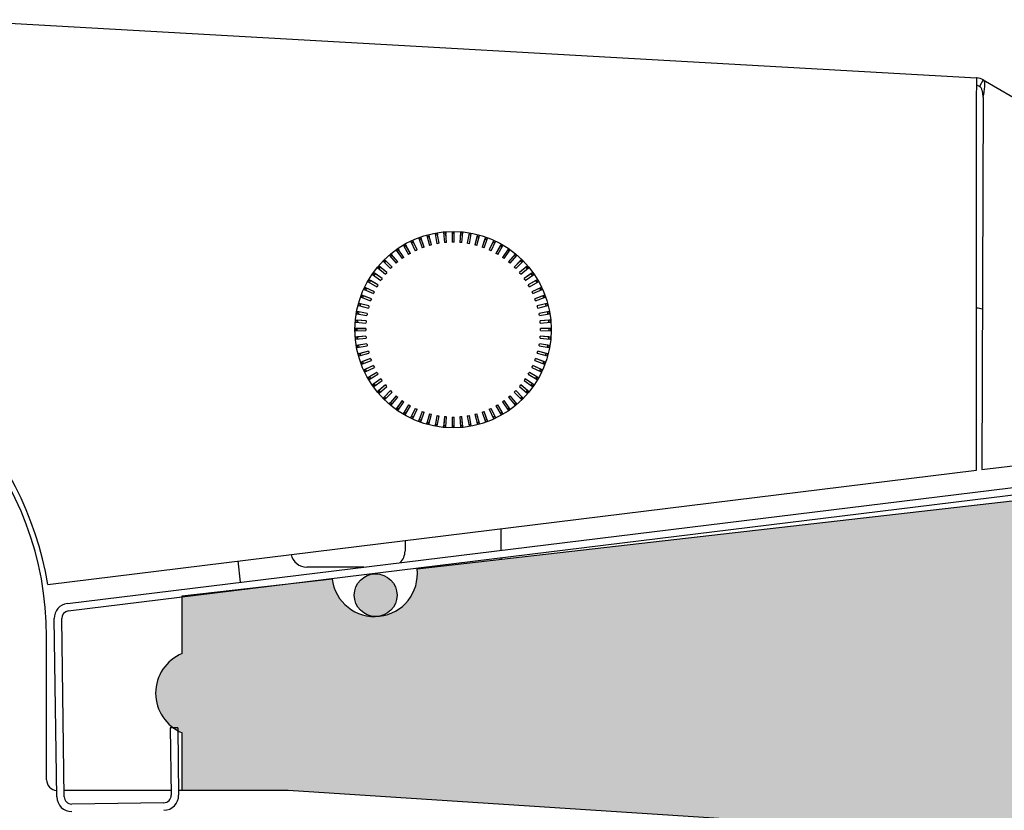
# Model space of a CAD drawing. Extents: x 5652 to 9398, y 15035 to 16861.
# Drawn here: x 8852 to 8945, y 16241 to 16315 of the extents above; entities that cross this region are included whole.
import ezdxf

# ---------------------------------------------------------------- set-up
doc = ezdxf.new("R2010")
doc.units = 0
doc.header["$LTSCALE"] = 0.3
doc.layers.get('0').update_dxf_attribs({"linetype": 'CONTINUOUS'})
doc.layers.add('LINEE_SOTTILI', color=8, linetype='CONTINUOUS')
doc.layers.add('SEZIONI-CAMPITURA', color=7, linetype='CONTINUOUS', true_color=0xf4efd4)

msp = doc.modelspace()

# ---------------------------------------------------------------- hatches: boundary and pattern name
at = {"layer": 'LINEE_SOTTILI'}
h = msp.add_hatch(color=256, dxfattribs=at)
h.dxf.hatch_style = 1
h.paths.add_polyline_path([(8883.71, 16261.206, 0.414214), (8885.71, 16259.206, 0.011577), (8885.895, 16259.215, 0.387335), (8887.71, 16261.206, 1)])
h.paths.add_polyline_path([(9016.121, 16246.869, 1), (9012.121, 16246.869, 0.030553), (9012.136, 16246.625, 0.940706)])
at = {"layer": 'SEZIONI-CAMPITURA'}
msp.add_hatch(color=256, dxfattribs=at).paths.add_polyline_path([(8889.591, 16263.66, -1), (8881.643, 16262.751), (8867.617, 16261.147), (8867.617, 16255.747, 0.670306), (8867.618, 16248.347), (8867.618, 16242.947), (8877.518, 16242.947), (8977.818, 16236.451), (8977.819, 16218.951), (8991.819, 16218.952), (8991.818, 16239.952), (8994.451, 16242.356), (8992.547, 16257.852), (8982.017, 16257.851), (8982.017, 16253.851, -1), (8974.017, 16253.851), (8974.017, 16261.851), (8961.217, 16261.85), (8961.217, 16271.85)])

# ---------------------------------------------------------------- linework, layer by layer
at = {"linetype": 'Continuous'}
for p, q in [((8889.591, 16263.66), (8961.217, 16271.85)), ((8867.617, 16261.147), (8881.643, 16262.751)), ((8867.617, 16255.747), (8867.617, 16261.147)), ((8867.618, 16242.947), (8867.618, 16248.347)), ((8877.518, 16242.947), (8867.282, 16242.947)), ((8977.818, 16236.451), (8877.518, 16242.947))]:
    msp.add_line(p, q, dxfattribs=at)
for centre, start, end in [((8885.617, 16263.205), 186.52382, 6.52382), ((8869.137, 16252.047), 112.33393, 247.67064)]:
    msp.add_arc(centre, 4, start, end, dxfattribs=at)
at = {"layer": 'LINEE_SOTTILI'}
for p, q in [((8318.241, 16344.76), (8941.913, 16309.577)), ((8942.539, 16309.389), (8942.187, 16308.784)), ((8942.539, 16309.389), (8992.836, 16280.082)), ((8941.915, 16272.887), (8941.913, 16308.175)), ((8942.533, 16307.772), (8942.394, 16272.946)), ((8889.742, 16294.58), (8890.068, 16293.687)), ((8889.979, 16294.514), (8889.791, 16294.445)), ((8890.256, 16293.756), (8889.93, 16294.649)), ((8889.93, 16294.649), (8889.979, 16294.514)), ((8890.256, 16293.756), (8889.979, 16294.514)), ((8890.499, 16294.828), (8890.746, 16293.91)), ((8890.729, 16294.741), (8890.536, 16294.689)), ((8890.939, 16293.962), (8890.692, 16294.88)), ((8890.692, 16294.88), (8890.729, 16294.741)), ((8890.939, 16293.962), (8890.729, 16294.741)), ((8891.274, 16295.009), (8891.44, 16294.073)), ((8891.496, 16294.902), (8891.299, 16294.867)), ((8891.637, 16294.108), (8891.471, 16295.044)), ((8891.471, 16295.044), (8891.496, 16294.902)), ((8891.637, 16294.108), (8891.496, 16294.902)), ((8892.063, 16295.121), (8892.146, 16294.175)), ((8892.274, 16294.996), (8892.075, 16294.978)), ((8892.345, 16294.192), (8892.262, 16295.139)), ((8892.262, 16295.139), (8892.274, 16294.996)), ((8892.345, 16294.192), (8892.274, 16294.996)), ((8892.858, 16295.165), (8892.858, 16294.214)), ((8893.058, 16295.021), (8892.858, 16295.021)), ((8893.058, 16294.214), (8893.058, 16295.165)), ((8893.654, 16295.139), (8893.57, 16294.192)), ((8893.641, 16294.996), (8893.57, 16294.192)), ((8893.654, 16295.139), (8893.641, 16294.996)), ((8893.84, 16294.978), (8893.641, 16294.996)), ((8893.77, 16294.175), (8893.853, 16295.121)), ((8894.444, 16295.044), (8894.278, 16294.108)), ((8894.419, 16294.902), (8894.279, 16294.108)), ((8894.444, 16295.044), (8894.419, 16294.902)), ((8894.616, 16294.867), (8894.419, 16294.902)), ((8894.475, 16294.073), (8894.641, 16295.009)), ((8895.223, 16294.88), (8894.976, 16293.962)), ((8895.186, 16294.741), (8894.977, 16293.962)), ((8895.17, 16293.91), (8895.417, 16294.828)), ((8895.223, 16294.88), (8895.186, 16294.741)), ((8895.38, 16294.689), (8895.186, 16294.741)), ((8895.985, 16294.649), (8895.659, 16293.756)), ((8895.936, 16294.514), (8895.659, 16293.756)), ((8895.847, 16293.687), (8896.173, 16294.58)), ((8895.985, 16294.649), (8895.936, 16294.514)), ((8896.124, 16294.445), (8895.936, 16294.514)), ((8888.307, 16293.892), (8888.785, 16293.069)), ((8888.552, 16293.868), (8888.379, 16293.768)), ((8888.958, 16293.169), (8888.481, 16293.992)), ((8888.481, 16293.992), (8888.552, 16293.868)), ((8888.957, 16293.169), (8888.552, 16293.868)), ((8889.01, 16294.267), (8889.413, 16293.406)), ((8889.252, 16294.222), (8889.07, 16294.137)), ((8889.594, 16293.491), (8889.191, 16294.352)), ((8889.191, 16294.352), (8889.252, 16294.222)), ((8889.594, 16293.491), (8889.252, 16294.222)), ((8896.724, 16294.352), (8896.321, 16293.491)), ((8896.664, 16294.222), (8896.321, 16293.491)), ((8896.502, 16293.406), (8896.906, 16294.267)), ((8896.724, 16294.352), (8896.664, 16294.222)), ((8896.845, 16294.137), (8896.664, 16294.222)), ((8897.435, 16293.992), (8896.958, 16293.169)), ((8897.363, 16293.868), (8896.958, 16293.169)), ((8897.131, 16293.069), (8897.608, 16293.892)), ((8897.435, 16293.992), (8897.363, 16293.868)), ((8897.536, 16293.768), (8897.363, 16293.868)), ((8887.014, 16292.965), (8887.628, 16292.238)), ((8887.26, 16292.984), (8887.107, 16292.855)), ((8887.781, 16292.366), (8887.167, 16293.094)), ((8887.167, 16293.094), (8887.26, 16292.984)), ((8887.78, 16292.366), (8887.26, 16292.984)), ((8887.64, 16293.457), (8888.188, 16292.679)), ((8887.887, 16293.454), (8887.723, 16293.339)), ((8888.352, 16292.794), (8887.804, 16293.571)), ((8887.804, 16293.571), (8887.887, 16293.454)), ((8888.351, 16292.793), (8887.887, 16293.454)), ((8898.111, 16293.571), (8897.564, 16292.794)), ((8898.029, 16293.454), (8897.564, 16292.793)), ((8897.728, 16292.679), (8898.275, 16293.457)), ((8898.111, 16293.571), (8898.029, 16293.454)), ((8898.193, 16293.339), (8898.029, 16293.454)), ((8898.748, 16293.094), (8898.135, 16292.366)), ((8898.656, 16292.984), (8898.135, 16292.366)), ((8898.288, 16292.238), (8898.901, 16292.965)), ((8898.748, 16293.094), (8898.656, 16292.984)), ((8898.809, 16292.855), (8898.656, 16292.984)), ((8885.901, 16291.828), (8886.632, 16291.218)), ((8886.14, 16291.889), (8886.012, 16291.736)), ((8886.761, 16291.371), (8886.03, 16291.981)), ((8886.03, 16291.981), (8886.14, 16291.889)), ((8886.761, 16291.371), (8886.14, 16291.889)), ((8886.433, 16292.421), (8887.108, 16291.75)), ((8886.676, 16292.461), (8886.535, 16292.32)), ((8887.249, 16291.891), (8886.574, 16292.562)), ((8886.574, 16292.562), (8886.676, 16292.461)), ((8887.249, 16291.891), (8886.676, 16292.461)), ((8899.341, 16292.562), (8898.666, 16291.891)), ((8899.24, 16292.461), (8898.667, 16291.891)), ((8898.808, 16291.75), (8899.482, 16292.421)), ((8899.885, 16291.981), (8899.154, 16291.371)), ((8899.776, 16291.889), (8899.155, 16291.371)), ((8899.341, 16292.562), (8899.24, 16292.461)), ((8899.381, 16292.32), (8899.24, 16292.461)), ((8899.283, 16291.218), (8900.014, 16291.828)), ((8899.885, 16291.981), (8899.776, 16291.889)), ((8899.904, 16291.736), (8899.776, 16291.889)), ((8885.424, 16291.191), (8886.205, 16290.647)), ((8886.32, 16290.811), (8885.538, 16291.355)), ((8885.538, 16291.355), (8885.656, 16291.272)), ((8885.656, 16291.272), (8885.541, 16291.109)), ((8886.32, 16290.811), (8885.656, 16291.272)), ((8900.377, 16291.355), (8899.595, 16290.811)), ((8900.26, 16291.272), (8899.596, 16290.811)), ((8899.71, 16290.647), (8900.492, 16291.191)), ((8900.377, 16291.355), (8900.26, 16291.272)), ((8900.374, 16291.109), (8900.26, 16291.272)), ((8885.593, 16289.586), (8884.728, 16289.985)), ((8884.728, 16289.985), (8884.858, 16289.925)), ((8884.858, 16289.925), (8884.773, 16289.744)), ((8885.592, 16289.585), (8884.858, 16289.925)), ((8885.003, 16290.514), (8885.83, 16290.041)), ((8885.93, 16290.214), (8885.103, 16290.688)), ((8885.103, 16290.688), (8885.227, 16290.616)), ((8885.227, 16290.616), (8885.128, 16290.443)), ((8885.929, 16290.214), (8885.227, 16290.616)), ((8900.812, 16290.688), (8899.986, 16290.214)), ((8900.688, 16290.616), (8899.986, 16290.214)), ((8900.086, 16290.041), (8900.912, 16290.514)), ((8901.188, 16289.985), (8900.323, 16289.586)), ((8901.058, 16289.925), (8900.323, 16289.585)), ((8900.812, 16290.688), (8900.688, 16290.616)), ((8900.788, 16290.443), (8900.688, 16290.616)), ((8901.188, 16289.985), (8901.058, 16289.925)), ((8901.142, 16289.744), (8901.058, 16289.925)), ((8884.347, 16289.065), (8885.243, 16288.743)), ((8885.312, 16288.931), (8884.415, 16289.253)), ((8884.415, 16289.253), (8884.55, 16289.204)), ((8884.55, 16289.204), (8884.482, 16289.017)), ((8885.311, 16288.93), (8884.55, 16289.204)), ((8884.643, 16289.804), (8885.508, 16289.405)), ((8900.407, 16289.405), (8901.272, 16289.804)), ((8901.5, 16289.253), (8900.604, 16288.931)), ((8901.366, 16289.204), (8900.604, 16288.93)), ((8900.672, 16288.743), (8901.569, 16289.065)), ((8901.5, 16289.253), (8901.366, 16289.204)), ((8901.434, 16289.017), (8901.366, 16289.204)), ((8884.115, 16288.303), (8885.037, 16288.06)), ((8885.089, 16288.253), (8884.167, 16288.496)), ((8884.167, 16288.496), (8884.306, 16288.459)), ((8884.306, 16288.459), (8884.254, 16288.267)), ((8885.089, 16288.253), (8884.306, 16288.459)), ((8901.748, 16288.496), (8900.826, 16288.253)), ((8901.61, 16288.459), (8900.827, 16288.253)), ((8900.878, 16288.06), (8901.8, 16288.303)), ((8901.748, 16288.496), (8901.61, 16288.459)), ((8901.661, 16288.267), (8901.61, 16288.459)), ((8883.952, 16287.524), (8884.891, 16287.362)), ((8884.926, 16287.559), (8883.986, 16287.721)), ((8883.986, 16287.721), (8884.128, 16287.696)), ((8884.128, 16287.696), (8884.093, 16287.5)), ((8884.926, 16287.558), (8884.128, 16287.696)), ((8901.929, 16287.721), (8900.989, 16287.559)), ((8901.788, 16287.696), (8900.989, 16287.558)), ((8901.024, 16287.362), (8901.964, 16287.524)), ((8901.929, 16287.721), (8901.788, 16287.696)), ((8901.822, 16287.5), (8901.788, 16287.696)), ((8883.856, 16286.733), (8884.807, 16286.654)), ((8884.824, 16286.853), (8883.874, 16286.933)), ((8883.874, 16286.933), (8884.017, 16286.92)), ((8884.017, 16286.92), (8883.999, 16286.721)), ((8884.824, 16286.853), (8884.017, 16286.92)), ((8902.042, 16286.933), (8901.091, 16286.853)), ((8901.899, 16286.92), (8901.091, 16286.853)), ((8901.108, 16286.654), (8902.059, 16286.733)), ((8902.042, 16286.933), (8901.899, 16286.92)), ((8901.916, 16286.721), (8901.899, 16286.92)), ((8884.785, 16286.141), (8883.83, 16286.137)), ((8883.974, 16286.137), (8883.83, 16286.137)), ((8883.83, 16285.937), (8884.785, 16285.941)), ((8884.807, 16285.429), (8883.856, 16285.342)), ((8883.856, 16285.342), (8883.999, 16285.354)), ((8883.974, 16286.137), (8884.785, 16286.141)), ((8883.974, 16285.938), (8883.974, 16286.137)), ((8884.807, 16285.428), (8883.999, 16285.354)), ((8883.999, 16285.354), (8884.017, 16285.155)), ((8902.059, 16285.342), (8901.108, 16285.429)), ((8901.916, 16285.354), (8901.108, 16285.428)), ((8901.942, 16286.137), (8901.131, 16286.141)), ((8902.085, 16286.137), (8901.131, 16286.141)), ((8901.131, 16285.941), (8902.085, 16285.937)), ((8901.899, 16285.155), (8901.916, 16285.354)), ((8902.059, 16285.342), (8901.916, 16285.354)), ((8901.942, 16285.938), (8901.942, 16286.137)), ((8902.085, 16286.137), (8901.942, 16286.137)), ((8883.874, 16285.142), (8884.824, 16285.229)), ((8884.891, 16284.72), (8883.952, 16284.551)), ((8883.952, 16284.551), (8884.093, 16284.576)), ((8883.986, 16284.354), (8884.926, 16284.524)), ((8884.891, 16284.72), (8884.093, 16284.576)), ((8884.093, 16284.576), (8884.127, 16284.379)), ((8900.989, 16284.524), (8901.929, 16284.354)), ((8901.823, 16284.576), (8901.024, 16284.72)), ((8901.964, 16284.551), (8901.024, 16284.72)), ((8901.091, 16285.229), (8902.042, 16285.142)), ((8901.788, 16284.379), (8901.823, 16284.576)), ((8901.964, 16284.551), (8901.823, 16284.576)), ((8885.037, 16284.022), (8884.115, 16283.772)), ((8884.115, 16283.772), (8884.254, 16283.809)), ((8884.167, 16283.578), (8885.089, 16283.829)), ((8885.037, 16284.022), (8884.254, 16283.809)), ((8884.254, 16283.809), (8884.306, 16283.616)), ((8900.826, 16283.829), (8901.748, 16283.578)), ((8901.661, 16283.809), (8900.878, 16284.022)), ((8901.8, 16283.772), (8900.878, 16284.022)), ((8901.61, 16283.616), (8901.661, 16283.809)), ((8901.8, 16283.772), (8901.661, 16283.809)), ((8885.243, 16283.34), (8884.347, 16283.01)), ((8884.347, 16283.01), (8884.481, 16283.059)), ((8884.415, 16282.822), (8885.312, 16283.152)), ((8885.243, 16283.339), (8884.481, 16283.059)), ((8884.481, 16283.059), (8884.55, 16282.871)), ((8885.508, 16282.678), (8884.643, 16282.271)), ((8885.508, 16282.677), (8884.773, 16282.331)), ((8901.272, 16282.271), (8900.407, 16282.678)), ((8901.142, 16282.331), (8900.407, 16282.677)), ((8900.604, 16283.152), (8901.5, 16282.822)), ((8901.569, 16283.01), (8900.672, 16283.34)), ((8901.434, 16283.059), (8900.672, 16283.339)), ((8901.366, 16282.871), (8901.434, 16283.059)), ((8901.569, 16283.01), (8901.434, 16283.059)), ((8884.643, 16282.271), (8884.773, 16282.331)), ((8884.728, 16282.089), (8885.593, 16282.497)), ((8884.773, 16282.331), (8884.857, 16282.15)), ((8885.83, 16282.041), (8885.003, 16281.56)), ((8885.003, 16281.56), (8885.127, 16281.632)), ((8885.103, 16281.387), (8885.93, 16281.868)), ((8885.83, 16282.041), (8885.127, 16281.632)), ((8885.127, 16281.632), (8885.227, 16281.459)), ((8899.986, 16281.868), (8900.812, 16281.387)), ((8900.788, 16281.632), (8900.086, 16282.041)), ((8900.912, 16281.56), (8900.086, 16282.041)), ((8900.323, 16282.497), (8901.188, 16282.089)), ((8900.688, 16281.459), (8900.788, 16281.632)), ((8900.912, 16281.56), (8900.788, 16281.632)), ((8901.058, 16282.15), (8901.142, 16282.331)), ((8901.272, 16282.271), (8901.142, 16282.331)), ((8886.205, 16281.435), (8885.424, 16280.884)), ((8885.424, 16280.884), (8885.541, 16280.966)), ((8885.538, 16280.72), (8886.32, 16281.271)), ((8886.206, 16281.435), (8885.541, 16280.966)), ((8885.541, 16280.966), (8885.656, 16280.803)), ((8886.632, 16280.864), (8885.901, 16280.247)), ((8886.633, 16280.864), (8886.011, 16280.339)), ((8886.03, 16280.094), (8886.761, 16280.711)), ((8899.154, 16280.711), (8899.885, 16280.094)), ((8899.904, 16280.339), (8899.283, 16280.864)), ((8900.014, 16280.247), (8899.283, 16280.864)), ((8899.595, 16281.271), (8900.377, 16280.72)), ((8900.374, 16280.966), (8899.71, 16281.435)), ((8900.492, 16280.884), (8899.71, 16281.435)), ((8900.26, 16280.803), (8900.374, 16280.966)), ((8900.492, 16280.884), (8900.374, 16280.966)), ((8885.901, 16280.247), (8886.011, 16280.339)), ((8886.011, 16280.339), (8886.14, 16280.186)), ((8887.108, 16280.333), (8886.433, 16279.654)), ((8887.108, 16280.332), (8886.534, 16279.755)), ((8886.574, 16279.513), (8887.249, 16280.191)), ((8887.628, 16279.845), (8887.014, 16279.11)), ((8887.628, 16279.844), (8887.106, 16279.22)), ((8898.901, 16279.11), (8898.288, 16279.845)), ((8898.809, 16279.22), (8898.288, 16279.844)), ((8898.666, 16280.191), (8899.341, 16279.513)), ((8899.381, 16279.755), (8898.807, 16280.332)), ((8899.482, 16279.654), (8898.808, 16280.333)), ((8899.776, 16280.186), (8899.904, 16280.339)), ((8900.014, 16280.247), (8899.904, 16280.339)), ((8886.433, 16279.654), (8886.534, 16279.755)), ((8886.534, 16279.755), (8886.675, 16279.614)), ((8887.014, 16279.11), (8887.106, 16279.22)), ((8887.106, 16279.22), (8887.259, 16279.091)), ((8887.167, 16278.981), (8887.781, 16279.716)), ((8888.188, 16279.404), (8887.64, 16278.618)), ((8888.188, 16279.403), (8887.723, 16278.735)), ((8887.804, 16278.503), (8888.352, 16279.289)), ((8888.785, 16279.013), (8888.307, 16278.183)), ((8888.785, 16279.013), (8888.379, 16278.307)), ((8888.481, 16278.083), (8888.958, 16278.913)), ((8896.958, 16278.913), (8897.435, 16278.083)), ((8897.536, 16278.307), (8897.131, 16279.013)), ((8897.608, 16278.183), (8897.131, 16279.013)), ((8897.564, 16279.289), (8898.111, 16278.503)), ((8898.193, 16278.735), (8897.727, 16279.403)), ((8898.275, 16278.618), (8897.728, 16279.404)), ((8898.135, 16279.716), (8898.748, 16278.981)), ((8898.656, 16279.091), (8898.809, 16279.22)), ((8898.901, 16279.11), (8898.809, 16279.22)), ((8899.24, 16279.614), (8899.381, 16279.755)), ((8899.482, 16279.654), (8899.381, 16279.755)), ((8887.64, 16278.618), (8887.723, 16278.735)), ((8887.723, 16278.735), (8887.887, 16278.621)), ((8888.307, 16278.183), (8888.379, 16278.307)), ((8888.379, 16278.307), (8888.552, 16278.207)), ((8889.413, 16278.676), (8889.01, 16277.807)), ((8889.01, 16277.807), (8889.07, 16277.937)), ((8889.413, 16278.676), (8889.07, 16277.937)), ((8889.07, 16277.937), (8889.252, 16277.853)), ((8889.191, 16277.723), (8889.594, 16278.592)), ((8890.068, 16278.395), (8889.742, 16277.495)), ((8890.069, 16278.395), (8889.791, 16277.629)), ((8889.93, 16277.426), (8890.256, 16278.327)), ((8890.746, 16278.173), (8890.499, 16277.247)), ((8890.746, 16278.172), (8890.536, 16277.385)), ((8890.692, 16277.195), (8890.939, 16278.121)), ((8891.44, 16278.01), (8891.274, 16277.066)), ((8891.44, 16278.01), (8891.299, 16277.207)), ((8891.471, 16277.031), (8891.637, 16277.975)), ((8894.278, 16277.975), (8894.444, 16277.031)), ((8894.616, 16277.207), (8894.475, 16278.01)), ((8894.641, 16277.066), (8894.475, 16278.01)), ((8894.976, 16278.121), (8895.223, 16277.195)), ((8895.38, 16277.385), (8895.169, 16278.172)), ((8895.417, 16277.247), (8895.17, 16278.173)), ((8895.659, 16278.327), (8895.985, 16277.426)), ((8896.124, 16277.629), (8895.847, 16278.395)), ((8896.173, 16277.495), (8895.847, 16278.395)), ((8896.321, 16278.592), (8896.724, 16277.723)), ((8896.845, 16277.937), (8896.502, 16278.676)), ((8896.906, 16277.807), (8896.502, 16278.676)), ((8896.664, 16277.853), (8896.845, 16277.937)), ((8896.906, 16277.807), (8896.845, 16277.937)), ((8897.363, 16278.207), (8897.536, 16278.307)), ((8897.608, 16278.183), (8897.536, 16278.307)), ((8898.029, 16278.621), (8898.193, 16278.735)), ((8898.275, 16278.618), (8898.193, 16278.735)), ((8942.394, 16272.946), (8987.821, 16278.524)), ((8889.742, 16277.495), (8889.791, 16277.629)), ((8889.791, 16277.629), (8889.979, 16277.561)), ((8890.499, 16277.247), (8890.536, 16277.385)), ((8890.536, 16277.385), (8890.729, 16277.334)), ((8891.274, 16277.066), (8891.299, 16277.207)), ((8891.299, 16277.207), (8891.496, 16277.172)), ((8892.146, 16277.908), (8892.063, 16276.953)), ((8892.063, 16276.953), (8892.075, 16277.096)), ((8892.146, 16277.908), (8892.075, 16277.096)), ((8892.075, 16277.096), (8892.274, 16277.079)), ((8892.262, 16276.936), (8892.345, 16277.891)), ((8892.858, 16277.868), (8892.858, 16276.91)), ((8892.858, 16277.053), (8893.058, 16277.053)), ((8893.058, 16276.91), (8893.058, 16277.868)), ((8893.57, 16277.891), (8893.654, 16276.936)), ((8893.641, 16277.079), (8893.84, 16277.096)), ((8893.84, 16277.096), (8893.77, 16277.908)), ((8893.853, 16276.953), (8893.77, 16277.908)), ((8893.853, 16276.953), (8893.84, 16277.096)), ((8894.419, 16277.172), (8894.616, 16277.207)), ((8894.641, 16277.066), (8894.616, 16277.207)), ((8895.186, 16277.334), (8895.38, 16277.385)), ((8895.417, 16277.247), (8895.38, 16277.385)), ((8895.936, 16277.561), (8896.124, 16277.629)), ((8896.173, 16277.495), (8896.124, 16277.629)), ((8856.886, 16260.432), (8991.248, 16276.929)), ((8856.971, 16259.737), (8991.334, 16276.235)), ((8855.044, 16262.221), (8941.915, 16272.887)), ((8889.591, 16263.66), (8961.217, 16271.85)), ((8897.459, 16265.413), (8897.458, 16267.428)), ((8888.458, 16266.323), (8888.459, 16265.336)), ((8872.832, 16264.405), (8873.049, 16262.416)), ((8897.459, 16264.559), (8897.459, 16264.708)), ((8884.609, 16263.836), (8879.269, 16263.835)), ((8867.617, 16261.147), (8881.643, 16262.751)), ((8867.617, 16255.747), (8867.617, 16261.147)), ((8855.889, 16242.352), (8855.656, 16259.023)), ((8856.589, 16242.362), (8856.356, 16259.032)), ((8854.941, 16243.946), (8854.941, 16257.316)), ((8867.2, 16248.811), (8866.5, 16248.801)), ((8866.5, 16248.801), (8866.588, 16242.502)), ((8867.2, 16248.811), (8867.288, 16242.511)), ((8867.618, 16242.947), (8867.618, 16248.347)), ((8866.582, 16242.947), (8856.581, 16242.946)), ((8877.518, 16242.947), (8867.282, 16242.947)), ((8977.818, 16236.451), (8877.518, 16242.947)), ((8865.898, 16241.792), (8857.299, 16241.672))]:
    msp.add_line(p, q, dxfattribs=at)
for centre, radius in [((8892.958, 16286.037), 9.183), ((8885.71, 16261.206), 2)]:
    msp.add_circle(centre, radius, dxfattribs=at)
for centre, radius, start, end in [((8941.834, 16308.179), 1.4, 59.77126, 86.77126), ((8737.038, 16312.422), 204.919, 358.81248, 358.9754), ((8890.469, 16309.632), 51.463, 359.02603, 359.31144), ((8941.834, 16308.179), 0.7, 59.77126, 82.44758), ((8824.941, 16257.315), 30.5, 9.25517, 80.94302), ((8422.698, 13338.403), 2995, 80.006169, 80.016647), ((8824.941, 16257.315), 30, 0.00229, 80.91452), ((8886.959, 16265.336), 1.5, 313.66056, 0.00229), ((8879.269, 16265.335), 1.5, 192.33759, 270.00229), ((8885.617, 16263.205), 4, 186.52382, 6.52382), ((8857.056, 16259.042), 1.4, 97, 180.8), ((8857.056, 16259.042), 0.7, 97, 180.8), ((8869.137, 16252.047), 4, 112.33393, 247.67064), ((8855.941, 16243.946), 1, 180.00229, 266.51858), ((8857.289, 16242.372), 1.4, 180.8, 270.8), ((8857.289, 16242.372), 0.7, 180.8, 270.8), ((8865.888, 16242.492), 0.7, 270.8, 0.8), ((8865.888, 16242.492), 1.4, 270.8, 0.8)]:
    msp.add_arc(centre, radius, start, end, dxfattribs=at)
for centre, major_axis, ratio, start_param, end_param in [((8893.25, 16285.232), (-3.275, 9.432), 0.996012, 0.004711, 0.024822), ((8893.179, 16285.21), (-2.476, 9.673), 0.996004, 0.001093, 0.021204), ((8893.106, 16285.193), (-1.66, 9.846), 0.995998, -0.002589, 0.017523), ((8893.032, 16285.184), (-0.833, 9.95), 0.995994, -0.006313, 0.013799), ((8892.958, 16285.18), (0, 9.985), 0.995993, -0.010058, 0.010053), ((8892.883, 16285.184), (0.833, 9.95), 0.995994, -0.013803, 0.006308), ((8892.809, 16285.193), (1.66, 9.846), 0.995998, -0.017527, 0.002584), ((8892.737, 16285.21), (2.476, 9.673), 0.996004, -0.021208, -0.001097), ((8892.666, 16285.232), (3.275, 9.432), 0.996012, -0.024826, -0.004715), ((8893.384, 16285.295), (-4.802, 8.754), 0.996035, 0.01167, 0.031781), ((8893.318, 16285.26), (-4.053, 9.125), 0.996022, 0.008243, 0.028354), ((8893.219, 16285.32), (-2.933, 8.446), 0.996012, 0.003537, 0.025996), ((8893.155, 16285.3), (-2.217, 8.662), 0.996004, -0.000081, 0.022378), ((8893.09, 16285.285), (-1.487, 8.817), 0.995998, -0.003763, 0.018697), ((8893.024, 16285.277), (-0.746, 8.91), 0.995994, -0.007487, 0.014973), ((8892.958, 16285.274), (0, 8.941), 0.995993, -0.011232, 0.011227), ((8892.891, 16285.277), (0.746, 8.91), 0.995994, -0.014977, 0.007482), ((8892.825, 16285.285), (1.486, 8.817), 0.995998, -0.018701, 0.003758), ((8892.76, 16285.3), (2.217, 8.662), 0.996004, -0.022383, 0.000077), ((8892.696, 16285.32), (2.933, 8.446), 0.996012, -0.026, -0.003541), ((8892.597, 16285.26), (4.053, 9.125), 0.996022, -0.028359, -0.008247), ((8892.531, 16285.295), (4.802, 8.754), 0.996035, -0.031785, -0.011674), ((8893.506, 16285.38), (-6.199, 7.827), 0.996067, 0.018119, 0.03823), ((8893.447, 16285.335), (-5.519, 8.32), 0.99605, 0.014969, 0.03508), ((8893.396, 16285.412), (-4.942, 7.45), 0.99605, 0.013795, 0.036254), ((8893.34, 16285.376), (-4.3, 7.838), 0.996035, 0.010496, 0.032955), ((8893.281, 16285.345), (-3.629, 8.171), 0.996022, 0.007069, 0.029528), ((8892.635, 16285.345), (3.629, 8.171), 0.996022, -0.029533, -0.007073), ((8892.576, 16285.376), (4.3, 7.839), 0.996035, -0.032959, -0.0105), ((8892.519, 16285.412), (4.942, 7.45), 0.99605, -0.036258, -0.013799), ((8892.468, 16285.335), (5.519, 8.32), 0.99605, -0.035084, -0.014973), ((8892.409, 16285.38), (6.199, 7.827), 0.996067, -0.038234, -0.018123), ((8893.612, 16285.485), (7.425, -6.674), 0.996106, -3.117702, -3.097591), ((8893.561, 16285.43), (-6.835, 7.277), 0.996086, 0.0211, 0.041211), ((8893.498, 16285.498), (-6.121, 6.516), 0.996086, 0.019926, 0.042385), ((8893.449, 16285.453), (-5.551, 7.008), 0.996067, 0.016945, 0.039404), ((8892.466, 16285.453), (5.551, 7.009), 0.996067, -0.039408, -0.016949), ((8892.417, 16285.498), (6.121, 6.516), 0.996086, -0.042389, -0.01993), ((8892.354, 16285.43), (6.835, 7.277), 0.996086, -0.041215, -0.021104), ((8892.304, 16285.485), (7.425, 6.674), 0.996106, -0.044005, -0.023894), ((8893.657, 16285.544), (7.963, -6.022), 0.996129, -3.115122, -3.095011), ((8893.543, 16285.547), (6.649, -5.977), 0.996106, -3.118876, -3.096417), ((8892.372, 16285.547), (6.649, 5.977), 0.996106, -0.045179, -0.02272), ((8892.259, 16285.544), (7.963, 6.022), 0.996129, -0.046585, -0.026473), ((8893.731, 16285.673), (8.867, -4.587), 0.996178, -3.110676, -3.090564), ((8893.697, 16285.607), (8.444, -5.325), 0.996153, -3.112774, -3.092662), ((8893.62, 16285.656), (7.562, -4.768), 0.996153, -3.113948, -3.091488), ((8893.584, 16285.6), (7.13, -5.393), 0.996129, -3.116296, -3.093837), ((8892.332, 16285.6), (7.13, 5.393), 0.996129, -0.047759, -0.025299), ((8892.296, 16285.656), (7.562, 4.768), 0.996153, -0.050107, -0.027648), ((8892.219, 16285.607), (8.444, 5.325), 0.996153, -0.048933, -0.028822), ((8892.184, 16285.673), (8.867, 4.587), 0.996178, -0.051031, -0.030919), ((8893.76, 16285.742), (9.225, -3.814), 0.996205, -3.108848, -3.088736), ((8893.65, 16285.715), (7.94, -4.108), 0.996178, -3.11185, -3.08939), ((8892.265, 16285.715), (7.94, 4.108), 0.996178, -0.052205, -0.029745), ((8892.156, 16285.742), (9.225, 3.814), 0.996205, -0.052858, -0.032747), ((8893.782, 16285.813), (9.518, -3.01), 0.996233, -3.107308, -3.087197), ((8893.696, 16285.84), (8.523, -2.695), 0.996233, -3.108482, -3.086023), ((8893.676, 16285.777), (8.261, -3.415), 0.996205, -3.110022, -3.087562), ((8892.239, 16285.777), (8.261, 3.415), 0.996205, -0.054032, -0.031573), ((8892.219, 16285.84), (8.523, 2.695), 0.996233, -0.055572, -0.033112), ((8892.133, 16285.813), (9.518, 3.01), 0.996233, -0.054398, -0.034287), ((8893.798, 16285.886), (9.741, -2.181), 0.996261, -3.106074, -3.085962), ((8893.71, 16285.905), (8.723, -1.953), 0.996261, -3.107248, -3.084788), ((8892.205, 16285.905), (8.723, 1.953), 0.996261, -0.056806, -0.034346), ((8892.117, 16285.886), (9.741, 2.181), 0.996261, -0.055632, -0.03552), ((8893.808, 16285.96), (9.892, -1.333), 0.99629, -3.105161, -3.08505), ((8893.719, 16285.972), (8.858, -1.194), 0.99629, -3.106335, -3.083876), ((8892.196, 16285.972), (8.858, 1.194), 0.996291, -0.057718, -0.035259), ((8892.107, 16285.96), (9.892, 1.333), 0.996291, -0.056544, -0.036433), ((8893.811, 16286.034), (9.97, -0.471), 0.99632, 3.178601, 3.198712), ((8893.808, 16286.108), (9.973, 0.397), 0.99635, -3.104358, -3.084247), ((8893.722, 16286.038), (8.928, -0.422), 0.99632, 3.177427, 3.199886), ((8893.719, 16286.105), (8.931, 0.356), 0.99635, -3.105532, -3.083073), ((8892.196, 16286.105), (8.931, -0.356), 0.99635, -0.05852, -0.036061), ((8892.193, 16286.038), (8.928, 0.422), 0.99632, -0.058294, -0.035834), ((8892.107, 16286.108), (9.973, -0.397), 0.99635, -0.057346, -0.037235), ((8892.104, 16286.034), (9.97, 0.471), 0.99632, -0.05712, -0.037008), ((8893.798, 16286.182), (9.9, 1.266), 0.99638, -3.104491, -3.08438), ((8893.71, 16286.171), (8.865, 1.134), 0.99638, -3.105665, -3.083206), ((8892.205, 16286.171), (8.865, -1.134), 0.996381, -0.058387, -0.035927), ((8892.117, 16286.182), (9.9, -1.266), 0.996381, -0.057213, -0.037101), ((8893.782, 16286.255), (9.751, 2.129), 0.99641, -3.104992, -3.084881), ((8893.696, 16286.236), (8.732, 1.907), 0.99641, -3.106166, -3.083707), ((8892.219, 16286.236), (8.731, -1.907), 0.99641, -0.057885, -0.035425), ((8892.133, 16286.255), (9.751, -2.129), 0.99641, -0.056711, -0.036599), ((8893.76, 16286.326), (9.525, 2.979), 0.99644, -3.105868, -3.085757), ((8893.676, 16286.3), (8.53, 2.668), 0.99644, -3.107042, -3.084583), ((8893.65, 16286.361), (8.26, 3.411), 0.996469, -3.108295, -3.085835), ((8892.265, 16286.361), (8.26, -3.411), 0.996469, -0.055755, -0.033296), ((8892.239, 16286.3), (8.53, -2.668), 0.99644, -0.057008, -0.034549), ((8892.156, 16286.326), (9.525, -2.979), 0.99644, -0.055834, -0.035723), ((8893.731, 16286.395), (9.224, 3.81), 0.996469, -3.107121, -3.08701), ((8893.62, 16286.42), (7.924, 4.131), 0.996497, -3.109923, -3.087464), ((8892.296, 16286.42), (7.924, -4.131), 0.996497, -0.054126, -0.031667), ((8892.184, 16286.395), (9.224, -3.81), 0.996469, -0.054581, -0.03447), ((8893.697, 16286.461), (8.849, 4.613), 0.996497, -3.108749, -3.088638), ((8893.657, 16286.523), (8.403, 5.384), 0.996523, -3.110749, -3.090638), ((8893.584, 16286.477), (7.524, 4.821), 0.996523, -3.111923, -3.089464), ((8893.543, 16286.529), (7.062, 5.475), 0.996549, -3.114285, -3.091826), ((8892.372, 16286.529), (7.062, -5.475), 0.996549, -0.049763, -0.027304), ((8892.332, 16286.477), (7.524, -4.821), 0.996524, -0.052126, -0.029667), ((8892.259, 16286.523), (8.403, -5.384), 0.996524, -0.050952, -0.030841), ((8892.219, 16286.461), (8.849, -4.613), 0.996497, -0.052952, -0.032841), ((8893.612, 16286.583), (7.887, 6.114), 0.996549, -3.113111, -3.093), ((8893.498, 16286.579), (6.542, 6.087), 0.996573, -3.116997, -3.094538), ((8893.449, 16286.624), (5.966, 6.652), 0.996595, -3.120041, -3.097582), ((8892.466, 16286.624), (-5.966, 6.653), 0.996595, -3.185599, -3.16314), ((8892.417, 16286.579), (6.542, -6.087), 0.996573, -0.047051, -0.024592), ((8892.304, 16286.583), (7.887, -6.114), 0.996549, -0.048589, -0.028478), ((8893.561, 16286.637), (7.305, 6.798), 0.996573, -3.115823, -3.095712), ((8893.506, 16286.688), (6.662, 7.429), 0.996595, -3.118867, -3.098756), ((8893.396, 16286.664), (5.339, 7.165), 0.996615, -3.123396, -3.100936), ((8893.34, 16286.7), (4.666, 7.62), 0.996632, -3.127033, -3.104574), ((8892.576, 16286.7), (-4.666, 7.62), 0.996632, -3.178607, -3.156148), ((8892.519, 16286.664), (-5.339, 7.165), 0.996615, -3.182245, -3.159786), ((8892.409, 16286.688), (-6.662, 7.429), 0.996595, -3.184425, -3.164314), ((8892.354, 16286.637), (7.305, -6.798), 0.996573, -0.045877, -0.025766), ((8893.447, 16286.733), (5.962, 8.001), 0.996615, -3.122222, -3.10211), ((8893.384, 16286.773), (5.211, 8.51), 0.996632, -3.125859, -3.105748), ((8893.281, 16286.731), (3.953, 8.013), 0.996648, -3.130923, -3.108464), ((8893.219, 16286.756), (3.205, 8.34), 0.99666, -3.135031, -3.112571), ((8893.155, 16286.776), (2.429, 8.598), 0.99667, -3.139317, -3.116858), ((8893.09, 16286.791), (1.632, 8.785), 0.996678, -3.14374, -3.121281), ((8892.825, 16286.791), (-1.632, 8.785), 0.996678, -3.161899, -3.139439), ((8892.76, 16286.776), (-2.429, 8.598), 0.99667, -3.166322, -3.143863), ((8892.696, 16286.756), (-3.205, 8.34), 0.99666, -3.170609, -3.14815), ((8892.635, 16286.731), (-3.953, 8.013), 0.996648, -3.174717, -3.152257), ((8892.531, 16286.773), (-5.211, 8.51), 0.996632, -3.177433, -3.157322), ((8892.468, 16286.733), (-5.962, 8.002), 0.996615, -3.181071, -3.16096), ((8893.318, 16286.807), (4.415, 8.949), 0.996648, -3.129749, -3.109638), ((8893.25, 16286.836), (3.58, 9.314), 0.99666, -3.133857, -3.113745), ((8893.179, 16286.858), (2.713, 9.602), 0.99667, -3.138143, -3.118032), ((8893.106, 16286.874), (1.822, 9.81), 0.996678, -3.142566, -3.122455), ((8893.024, 16286.8), (0.819, 8.897), 0.996682, -3.148257, -3.125797), ((8892.958, 16286.802), (0, 8.935), 0.996683, -3.152819, -3.13036), ((8892.891, 16286.8), (-0.819, 8.897), 0.996682, -3.157382, -3.134923), ((8892.809, 16286.874), (-1.822, 9.81), 0.996678, -3.160725, -3.140613), ((8892.737, 16286.858), (-2.713, 9.602), 0.99667, -3.165148, -3.145037), ((8892.666, 16286.836), (-3.58, 9.314), 0.99666, -3.169435, -3.149324), ((8892.597, 16286.807), (-4.415, 8.949), 0.996648, -3.173542, -3.153431), ((8893.032, 16286.884), (0.915, 9.936), 0.996682, -3.147083, -3.126971), ((8892.958, 16286.887), (0, 9.978), 0.996683, -3.151645, -3.131534), ((8892.883, 16286.884), (-0.915, 9.936), 0.996682, -3.156208, -3.136097)]:
    msp.add_ellipse(centre, major_axis=major_axis, ratio=ratio, start_param=start_param, end_param=end_param, dxfattribs=at)
for points, knots in [([(8941.928, 16309.014), (8941.929, 16309.055), (8941.93, 16309.134), (8941.93, 16309.245), (8941.93, 16309.341), (8941.929, 16309.422), (8941.927, 16309.486), (8941.924, 16309.529), (8941.921, 16309.554), (8941.919, 16309.566), (8941.917, 16309.573), (8941.915, 16309.577), (8941.913, 16309.577)], [0, 0, 0, 0, 0.219917, 0.416947, 0.588452, 0.732146, 0.84614, 0.928986, 0.958433, 0.979843, 0.993361, 1, 1, 1, 1]), ([(8942.533, 16307.772), (8942.566, 16307.96), (8942.615, 16308.234), (8942.663, 16308.588), (8942.684, 16308.82), (8942.687, 16309.02), (8942.671, 16309.165), (8942.642, 16309.259), (8942.609, 16309.329), (8942.569, 16309.372), (8942.539, 16309.389)], [0, 0, 0, 0, 0.343091, 0.500247, 0.641043, 0.76166, 0.860017, 0.90107, 0.937352, 1, 1, 1, 1]), ([(8942.533, 16307.772), (8942.521, 16307.884), (8942.498, 16308.096), (8942.453, 16308.35), (8942.394, 16308.527), (8942.34, 16308.635), (8942.272, 16308.723), (8942.216, 16308.767), (8942.187, 16308.784)], [0, 0, 0, 0, 0.304103, 0.5796, 0.700469, 0.809196, 0.907624, 1, 1, 1, 1])]:
    msp.add_open_spline(points, degree=3, knots=knots, dxfattribs=at)

doc.saveas('drawing.dxf')
